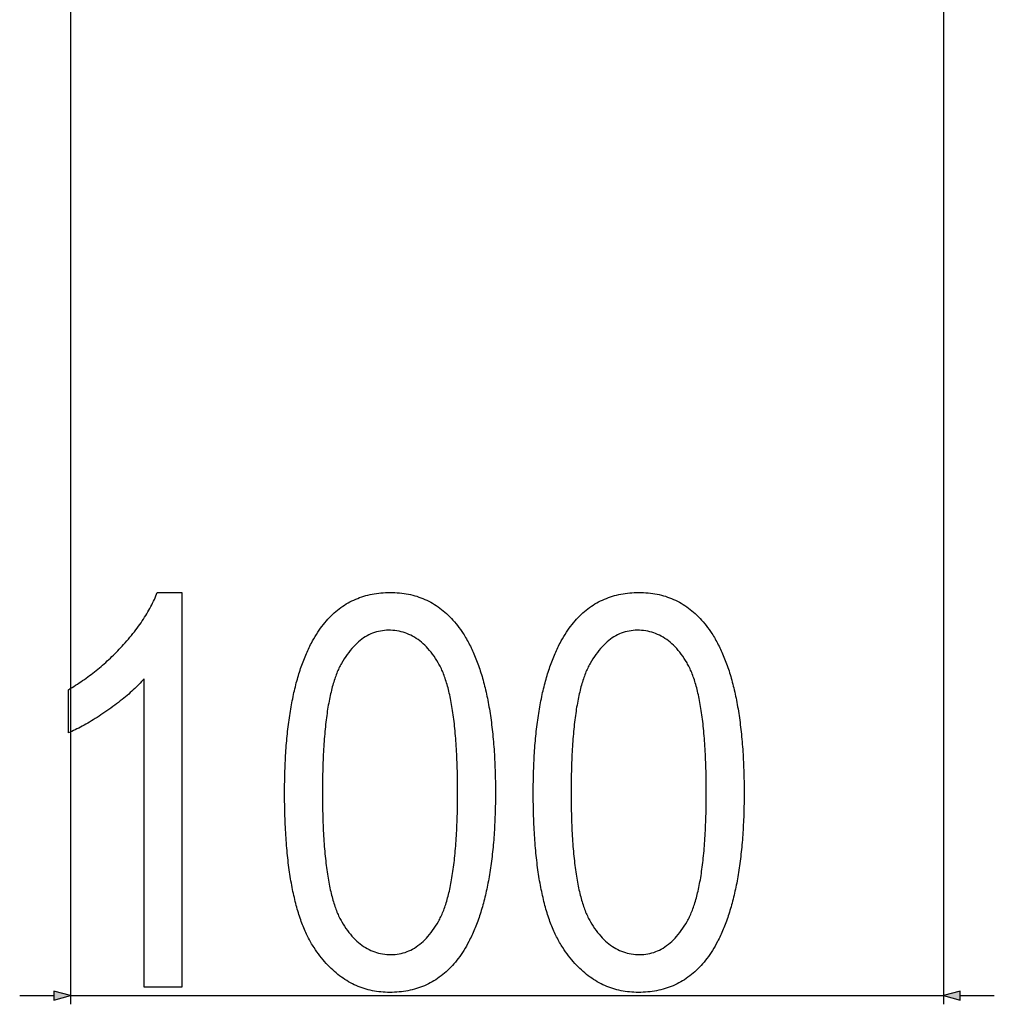
# Model space of a CAD drawing. Extents: x -1134 to 2296, y -113 to 1093.
# Drawn here: x 2078 to 2191, y -22 to 92 of the extents above; entities that cross this region are included whole.
import ezdxf

# ---------------------------------------------------------------- set-up
doc = ezdxf.new("R2010")
doc.units = 0
doc.header["$MEASUREMENT"] = 0
doc.layers.get('0').update_dxf_attribs({"linetype": 'CONTINUOUS'})

msp = doc.modelspace()

# ---------------------------------------------------------------- linework, layer by layer
at = {"color": 7}
for p, q in [((2084.043213, 182.212845), (2084.043213, -21.699158)), ((2184.960205, 144.995483), (2184.960205, -21.699158)), ((2084.043213, -20.699158), (2082.111328, -20.181519)), ((2082.111328, -20.181519), (2082.111328, -21.216797)), ((2186.89209, -20.181519), (2184.960205, -20.699158)), ((2186.89209, -21.216797), (2186.89209, -20.181519)), ((2078.164063, -20.699158), (2082.111328, -20.699158)), ((2082.111328, -21.216797), (2084.043213, -20.699158)), ((2084.043213, -20.699158), (2184.960205, -20.699158)), ((2184.960205, -20.699158), (2186.89209, -21.216797)), ((2186.89209, -20.699158), (2190.839355, -20.699158))]:
    msp.add_line(p, q, dxfattribs=at)
for points in [[(2096.914063, -19.699158), (2092.539063, -19.699158), (2092.539063, 15.925842), (2092.399414, 15.768555), (2092.255371, 15.610962), (2092.106934, 15.453064), (2091.954346, 15.294861), (2091.797607, 15.136383), (2091.636475, 14.97757), (2091.470947, 14.818451), (2091.30127, 14.659058), (2091.127441, 14.499359), (2090.949219, 14.339325), (2090.766602, 14.179016), (2090.579834, 14.018402), (2090.388672, 13.857483), (2090.193359, 13.696259), (2089.993652, 13.534729), (2089.789795, 13.372894), (2089.581543, 13.210754), (2089.369141, 13.04834), (2089.152344, 12.88559), (2088.931396, 12.722565), (2088.706055, 12.559204), (2088.476563, 12.395569), (2088.245605, 12.233612), (2088.016602, 12.075287), (2087.789063, 11.920624), (2087.563232, 11.769592), (2087.339111, 11.622253), (2087.116699, 11.478516), (2086.895996, 11.33847), (2086.677002, 11.202057), (2086.459717, 11.069305), (2086.244141, 10.940216), (2086.030273, 10.814758), (2085.818115, 10.692963), (2085.607422, 10.574829), (2085.398682, 10.460327), (2085.19165, 10.349487), (2084.986084, 10.242279), (2084.782471, 10.138763), (2084.580322, 10.038879), (2084.379883, 9.942627), (2084.181396, 9.850037), (2083.984375, 9.761108), (2083.789063, 9.675842), (2083.789063, 14.675842), (2084.000977, 14.80246), (2084.211182, 14.930725), (2084.420166, 15.060638), (2084.627686, 15.192169), (2084.833496, 15.325348), (2085.038086, 15.460175), (2085.241211, 15.596619), (2085.442871, 15.734711), (2085.643066, 15.874451), (2085.841797, 16.015839), (2086.039063, 16.158844), (2086.234863, 16.303497), (2086.429443, 16.449768), (2086.622314, 16.597717), (2086.813721, 16.747284), (2087.003906, 16.898499), (2087.192383, 17.051331), (2087.379395, 17.205811), (2087.565186, 17.361938), (2087.749512, 17.519714), (2087.932129, 17.679108), (2088.113525, 17.840149), (2088.293213, 18.002808), (2088.47168, 18.167145), (2088.648682, 18.333099), (2088.824219, 18.500702), (2088.998047, 18.669922), (2089.170898, 18.84079), (2089.341797, 19.013306), (2089.511719, 19.187469), (2089.679688, 19.363251), (2089.84668, 19.54068), (2090.011963, 19.719757), (2090.175781, 19.900452), (2090.36499, 20.113098), (2090.550537, 20.325409), (2090.731934, 20.537354), (2090.909424, 20.748962), (2091.083008, 20.960205), (2091.252686, 21.171112), (2091.418457, 21.381683), (2091.580322, 21.591888), (2091.738281, 21.801758), (2091.892334, 22.011261), (2092.042236, 22.220428), (2092.188477, 22.42926), (2092.330566, 22.637726), (2092.468994, 22.845825), (2092.603271, 23.053619), (2092.733643, 23.261047), (2092.860352, 23.468109), (2092.98291, 23.674835), (2093.101563, 23.881226), (2093.216309, 24.08725), (2093.327148, 24.292938), (2093.434082, 24.49826), (2093.536865, 24.703247), (2093.635986, 24.907898), (2093.730957, 25.112183), (2093.822266, 25.316101), (2093.909424, 25.519714), (2093.99292, 25.722961), (2094.072266, 25.925842), (2096.914063, 25.925842)], [(2108.789063, 2.781311), (2108.789551, 3.101501), (2108.791504, 3.419525), (2108.794678, 3.735321), (2108.798828, 4.04895), (2108.804443, 4.360352), (2108.811035, 4.669586), (2108.819092, 4.976593), (2108.828369, 5.281433), (2108.838867, 5.584076), (2108.850586, 5.884491), (2108.863281, 6.182739), (2108.877441, 6.47876), (2108.892822, 6.772614), (2108.909424, 7.06427), (2108.927246, 7.353699), (2108.946289, 7.640961), (2108.966553, 7.926025), (2108.988037, 8.208862), (2109.010742, 8.489532), (2109.034668, 8.768005), (2109.059814, 9.044281), (2109.086426, 9.318329), (2109.114014, 9.59021), (2109.142822, 9.859894), (2109.172852, 10.12738), (2109.204102, 10.39267), (2109.236816, 10.655731), (2109.270508, 10.916626), (2109.30542, 11.175323), (2109.341797, 11.431824), (2109.37915, 11.686127), (2109.417969, 11.938232), (2109.457764, 12.188141), (2109.499023, 12.435852), (2109.54126, 12.681366), (2109.584961, 12.924683), (2109.629883, 13.165802), (2109.675781, 13.404724), (2109.723145, 13.641449), (2109.771729, 13.875977), (2109.821289, 14.108307), (2109.872314, 14.33844), (2109.924561, 14.566376), (2109.978027, 14.792114), (2110.032715, 15.015656), (2110.088379, 15.237), (2110.145508, 15.456146), (2110.203857, 15.673096), (2110.263428, 15.887848), (2110.324219, 16.100433), (2110.38623, 16.310791), (2110.449707, 16.518951), (2110.51416, 16.724915), (2110.579834, 16.92868), (2110.646729, 17.13028), (2110.714844, 17.329651), (2110.78418, 17.526825), (2110.85498, 17.721802), (2110.926758, 17.914612), (2110.999756, 18.105194), (2111.074219, 18.293579), (2111.149658, 18.479797), (2111.226563, 18.663788), (2111.304443, 18.845581), (2111.383789, 19.025208), (2111.464111, 19.202606), (2111.545898, 19.377808), (2111.628662, 19.550842), (2111.712891, 19.721649), (2111.798096, 19.890289), (2111.884766, 20.056702), (2112.026855, 20.320435), (2112.172363, 20.578125), (2112.320557, 20.829742), (2112.471924, 21.075317), (2112.626221, 21.314819), (2112.783447, 21.548248), (2112.943848, 21.775604), (2113.107422, 21.996918), (2113.273682, 22.212158), (2113.443359, 22.421326), (2113.615723, 22.624451), (2113.79126, 22.821503), (2113.969727, 23.012482), (2114.151367, 23.197418), (2114.335938, 23.376282), (2114.523682, 23.549072), (2114.714355, 23.71582), (2114.907959, 23.876495), (2115.104492, 24.031097), (2115.304443, 24.179657), (2115.50708, 24.322144), (2115.712891, 24.458557), (2115.921631, 24.588928), (2116.133545, 24.713196), (2116.348389, 24.831451), (2116.566406, 24.943604), (2116.787109, 25.049713), (2117.01123, 25.14975), (2117.238037, 25.243744), (2117.468018, 25.331665), (2117.701172, 25.413513), (2117.937256, 25.489288), (2118.17627, 25.559021), (2118.418457, 25.622681), (2118.663574, 25.680298), (2118.911621, 25.731812), (2119.162842, 25.777283), (2119.416992, 25.816711), (2119.674316, 25.850067), (2119.93457, 25.87735), (2120.197754, 25.89856), (2120.464111, 25.913727), (2120.733398, 25.922821), (2121.005859, 25.925842), (2121.278809, 25.922729), (2121.548828, 25.91333), (2121.815674, 25.897705), (2122.07959, 25.875824), (2122.340576, 25.847687), (2122.598633, 25.813263), (2122.853516, 25.772644), (2123.105713, 25.725739), (2123.354736, 25.672577), (2123.600586, 25.613159), (2123.84375, 25.547485), (2124.08374, 25.475586), (2124.320801, 25.3974), (2124.554688, 25.312988), (2124.785889, 25.222321), (2125.013916, 25.125397), (2125.239014, 25.022186), (2125.460938, 24.91275), (2125.680176, 24.797058), (2125.89624, 24.67511), (2126.109375, 24.546936), (2126.319336, 24.412476), (2126.526611, 24.271759), (2126.730713, 24.124817), (2126.931885, 23.971588), (2127.129883, 23.812134), (2127.325195, 23.646393), (2127.517334, 23.474426), (2127.706543, 23.296204), (2127.892578, 23.111725), (2128.075928, 22.92099), (2128.256104, 22.723999), (2128.433105, 22.520752), (2128.607422, 22.311249), (2128.778564, 22.09552), (2128.946777, 21.873505), (2129.112061, 21.645264), (2129.274414, 21.410736), (2129.433594, 21.169983), (2129.53125, 21.017426), (2129.627441, 20.862488), (2129.722168, 20.705139), (2129.815918, 20.545441), (2129.908203, 20.383362), (2129.999268, 20.218872), (2130.089111, 20.052002), (2130.177734, 19.882751), (2130.264893, 19.711121), (2130.350586, 19.537109), (2130.435303, 19.360718), (2130.518555, 19.181946), (2130.600586, 19.000763), (2130.681396, 18.81723), (2130.760742, 18.631287), (2130.838867, 18.442963), (2130.915771, 18.252258), (2130.991455, 18.059174), (2131.065674, 17.863708), (2131.138672, 17.665863), (2131.210449, 17.465607), (2131.280762, 17.263), (2131.349854, 17.057983), (2131.417725, 16.850616), (2131.484131, 16.640839), (2131.549316, 16.42868), (2131.613281, 16.214142), (2131.676025, 15.997192), (2131.737305, 15.777893), (2131.797363, 15.556213), (2131.856201, 15.332123), (2131.913574, 15.105652), (2131.969971, 14.876831), (2132.024902, 14.645599), (2132.078369, 14.411987), (2132.130615, 14.175995), (2132.181641, 13.937592), (2132.231445, 13.696838), (2132.279785, 13.453674), (2132.327148, 13.20816), (2132.372803, 12.960236), (2132.41748, 12.70993), (2132.460693, 12.457245), (2132.502686, 12.202179), (2132.543457, 11.944733), (2132.582764, 11.684906), (2132.62085, 11.422668), (2132.657715, 11.158081), (2132.693359, 10.891083), (2132.727539, 10.621704), (2132.760498, 10.349976), (2132.791992, 10.075836), (2132.82251, 9.799286), (2132.851563, 9.520386), (2132.87915, 9.239105), (2132.905762, 8.955414), (2132.930908, 8.669373), (2132.954834, 8.38092), (2132.977539, 8.090088), (2132.998779, 7.796875), (2133.018799, 7.501282), (2133.037598, 7.203308), (2133.054932, 6.902954), (2133.071045, 6.600189), (2133.085938, 6.295074), (2133.099609, 5.987549), (2133.111816, 5.677673), (2133.122803, 5.365387), (2133.132324, 5.05072), (2133.140869, 4.733673), (2133.147949, 4.414215), (2133.153809, 4.092407), (2133.158203, 3.768219), (2133.161377, 3.44162), (2133.16333, 3.11264), (2133.164063, 2.781311), (2133.16333, 2.458496), (2133.161621, 2.137878), (2133.158447, 1.819519), (2133.154053, 1.503357), (2133.148438, 1.189453), (2133.141357, 0.877747), (2133.133301, 0.568268), (2133.123779, 0.261017), (2133.113281, -0.043976), (2133.101318, -0.346771), (2133.088135, -0.647339), (2133.07373, -0.945679), (2133.057861, -1.241791), (2133.041016, -1.535675), (2133.022705, -1.827332), (2133.003418, -2.116791), (2132.982666, -2.403992), (2132.960693, -2.688965), (2132.9375, -2.97171), (2132.912842, -3.252258), (2132.887207, -3.530548), (2132.860107, -3.806641), (2132.832031, -4.080475), (2132.80249, -4.352112), (2132.771729, -4.621521), (2132.739746, -4.888672), (2132.706299, -5.153625), (2132.671875, -5.416351), (2132.635986, -5.676849), (2132.599121, -5.93512), (2132.560791, -6.191162), (2132.52124, -6.444977), (2132.480469, -6.696564), (2132.438232, -6.945923), (2132.39502, -7.193054), (2132.350342, -7.437958), (2132.304688, -7.680664), (2132.257568, -7.921112), (2132.209229, -8.159332), (2132.159668, -8.395355), (2132.108643, -8.62912), (2132.056641, -8.860687), (2132.003174, -9.090027), (2131.94873, -9.317108), (2131.892822, -9.541992), (2131.835693, -9.764648), (2131.777344, -9.985077), (2131.717529, -10.203247), (2131.656738, -10.41922), (2131.594482, -10.632965), (2131.53125, -10.844482), (2131.466553, -11.053802), (2131.400635, -11.260864), (2131.333496, -11.465698), (2131.264893, -11.668304), (2131.195313, -11.868683), (2131.124268, -12.066864), (2131.052246, -12.262787), (2130.97876, -12.456512), (2130.904053, -12.64798), (2130.828125, -12.83725), (2130.750732, -13.024261), (2130.672363, -13.209076), (2130.592529, -13.391663), (2130.511719, -13.572021), (2130.429443, -13.750122), (2130.345947, -13.926025), (2130.26123, -14.099701), (2130.175049, -14.271149), (2130.087891, -14.440369), (2129.946533, -14.704773), (2129.802002, -14.963104), (2129.654541, -15.215363), (2129.503906, -15.461517), (2129.350098, -15.70163), (2129.193359, -15.935638), (2129.033447, -16.163574), (2128.870605, -16.385437), (2128.704346, -16.601196), (2128.535156, -16.810913), (2128.363037, -17.014526), (2128.187744, -17.212067), (2128.009277, -17.403534), (2127.827881, -17.588928), (2127.643311, -17.76825), (2127.455566, -17.941467), (2127.264648, -18.108612), (2127.070801, -18.269684), (2126.874023, -18.424683), (2126.673828, -18.573608), (2126.470947, -18.716461), (2126.264648, -18.85321), (2126.05542, -18.983887), (2125.843018, -19.10849), (2125.627441, -19.22702), (2125.408936, -19.339478), (2125.187256, -19.445831), (2124.962646, -19.546143), (2124.734863, -19.64035), (2124.503906, -19.728485), (2124.27002, -19.810547), (2124.032959, -19.886505), (2123.792725, -19.956421), (2123.549561, -20.020233), (2123.303223, -20.077972), (2123.053711, -20.129639), (2122.80127, -20.175232), (2122.545654, -20.214752), (2122.286865, -20.248169), (2122.025146, -20.275543), (2121.760254, -20.296814), (2121.492432, -20.312012), (2121.221436, -20.321106), (2120.947266, -20.324158), (2120.6875, -20.321075), (2120.429688, -20.311798), (2120.174561, -20.296356), (2119.921631, -20.27475), (2119.670898, -20.246979), (2119.422607, -20.213013), (2119.176758, -20.172852), (2118.933105, -20.126556), (2118.69165, -20.074066), (2118.452637, -20.015381), (2118.21582, -19.950531), (2117.981445, -19.879517), (2117.749512, -19.802338), (2117.519775, -19.718964), (2117.292236, -19.629425), (2117.067139, -19.533691), (2116.844238, -19.431824), (2116.623779, -19.32373), (2116.405762, -19.209503), (2116.189941, -19.089081), (2115.976318, -18.962494), (2115.765137, -18.829712), (2115.556152, -18.690765), (2115.349609, -18.545654), (2115.145264, -18.394348), (2114.943359, -18.236877), (2114.743652, -18.073212), (2114.546387, -17.903412), (2114.351563, -17.727386), (2114.158691, -17.545227), (2113.968506, -17.356873), (2113.780273, -17.162354), (2113.594727, -16.961639), (2113.411377, -16.754761), (2113.230225, -16.541718), (2113.051514, -16.32251), (2112.875, -16.097107), (2112.700928, -15.865509), (2112.529053, -15.627777), (2112.359619, -15.38385), (2112.192383, -15.133728), (2112.099854, -14.990112), (2112.008545, -14.843658), (2111.918457, -14.694397), (2111.82959, -14.542297), (2111.742188, -14.38736), (2111.656006, -14.229614), (2111.571045, -14.069031), (2111.487305, -13.905609), (2111.405029, -13.73938), (2111.32373, -13.570313), (2111.243896, -13.398407), (2111.165527, -13.223694), (2111.088135, -13.046143), (2111.012207, -12.865784), (2110.9375, -12.682556), (2110.864014, -12.496521), (2110.791748, -12.307678), (2110.720947, -12.115997), (2110.651367, -11.921478), (2110.583008, -11.724121), (2110.515869, -11.523956), (2110.450195, -11.320953), (2110.385742, -11.115143), (2110.32251, -10.906494), (2110.260498, -10.695007), (2110.199707, -10.480713), (2110.140381, -10.26355), (2110.082275, -10.04361), (2110.025391, -9.820801), (2109.969971, -9.595184), (2109.915527, -9.36676), (2109.862549, -9.135468), (2109.810791, -8.901367), (2109.760498, -8.664429), (2109.711182, -8.424683), (2109.66333, -8.182098), (2109.616699, -7.936676), (2109.571289, -7.688446), (2109.527344, -7.437378), (2109.484619, -7.183502), (2109.443115, -6.926758), (2109.402832, -6.667206), (2109.36377, -6.404846), (2109.326172, -6.139648), (2109.289795, -5.871613), (2109.254639, -5.600739), (2109.220703, -5.327057), (2109.188232, -5.050537), (2109.156982, -4.77121), (2109.126953, -4.489014), (2109.098145, -4.204041), (2109.070801, -3.916199), (2109.044434, -3.625549), (2109.019531, -3.332062), (2108.996094, -3.035767), (2108.973633, -2.736633), (2108.952637, -2.434662), (2108.932861, -2.129852), (2108.914307, -1.822235), (2108.896973, -1.51181), (2108.881104, -1.198517), (2108.866211, -0.882416), (2108.853027, -0.563507), (2108.84082, -0.24173), (2108.829834, 0.082855), (2108.820313, 0.410248), (2108.812012, 0.740509), (2108.804932, 1.073578), (2108.799316, 1.409454), (2108.794922, 1.748199), (2108.791504, 2.089752), (2108.789795, 2.434113)], [(2137.539063, 2.781311), (2137.539551, 3.101501), (2137.541504, 3.419525), (2137.544678, 3.735321), (2137.548828, 4.04895), (2137.554443, 4.360352), (2137.561035, 4.669586), (2137.569092, 4.976593), (2137.578369, 5.281433), (2137.588867, 5.584076), (2137.600586, 5.884491), (2137.613281, 6.182739), (2137.627441, 6.47876), (2137.642822, 6.772614), (2137.659424, 7.06427), (2137.677246, 7.353699), (2137.696289, 7.640961), (2137.716553, 7.926025), (2137.738037, 8.208862), (2137.760742, 8.489532), (2137.784668, 8.768005), (2137.809814, 9.044281), (2137.836426, 9.318329), (2137.864014, 9.59021), (2137.892822, 9.859894), (2137.922852, 10.12738), (2137.954102, 10.39267), (2137.986816, 10.655731), (2138.020508, 10.916626), (2138.05542, 11.175323), (2138.091797, 11.431824), (2138.12915, 11.686127), (2138.167969, 11.938232), (2138.207764, 12.188141), (2138.249023, 12.435852), (2138.29126, 12.681366), (2138.334961, 12.924683), (2138.379883, 13.165802), (2138.425781, 13.404724), (2138.473145, 13.641449), (2138.521729, 13.875977), (2138.571289, 14.108307), (2138.622314, 14.33844), (2138.674561, 14.566376), (2138.728027, 14.792114), (2138.782715, 15.015656), (2138.838379, 15.237), (2138.895508, 15.456146), (2138.953857, 15.673096), (2139.013428, 15.887848), (2139.074219, 16.100433), (2139.13623, 16.310791), (2139.199707, 16.518951), (2139.26416, 16.724915), (2139.329834, 16.92868), (2139.396729, 17.13028), (2139.464844, 17.329651), (2139.53418, 17.526825), (2139.60498, 17.721802), (2139.676758, 17.914612), (2139.749756, 18.105194), (2139.824219, 18.293579), (2139.899658, 18.479797), (2139.976563, 18.663788), (2140.054443, 18.845581), (2140.133789, 19.025208), (2140.214111, 19.202606), (2140.295898, 19.377808), (2140.378662, 19.550842), (2140.462891, 19.721649), (2140.548096, 19.890289), (2140.634766, 20.056702), (2140.776855, 20.320435), (2140.922363, 20.578125), (2141.070557, 20.829742), (2141.221924, 21.075317), (2141.376221, 21.314819), (2141.533447, 21.548248), (2141.693848, 21.775604), (2141.857422, 21.996918), (2142.023682, 22.212158), (2142.193359, 22.421326), (2142.365723, 22.624451), (2142.54126, 22.821503), (2142.719727, 23.012482), (2142.901367, 23.197418), (2143.085938, 23.376282), (2143.273682, 23.549072), (2143.464355, 23.71582), (2143.657959, 23.876495), (2143.854492, 24.031097), (2144.054443, 24.179657), (2144.25708, 24.322144), (2144.462891, 24.458557), (2144.671631, 24.588928), (2144.883545, 24.713196), (2145.098389, 24.831451), (2145.316406, 24.943604), (2145.537109, 25.049713), (2145.76123, 25.14975), (2145.988037, 25.243744), (2146.218018, 25.331665), (2146.451172, 25.413513), (2146.687256, 25.489288), (2146.92627, 25.559021), (2147.168457, 25.622681), (2147.413574, 25.680298), (2147.661621, 25.731812), (2147.912842, 25.777283), (2148.166992, 25.816711), (2148.424316, 25.850067), (2148.68457, 25.87735), (2148.947754, 25.89856), (2149.214111, 25.913727), (2149.483398, 25.922821), (2149.755859, 25.925842), (2150.028809, 25.922729), (2150.298828, 25.91333), (2150.565674, 25.897705), (2150.82959, 25.875824), (2151.090576, 25.847687), (2151.348633, 25.813263), (2151.603516, 25.772644), (2151.855713, 25.725739), (2152.104736, 25.672577), (2152.350586, 25.613159), (2152.59375, 25.547485), (2152.83374, 25.475586), (2153.070801, 25.3974), (2153.304688, 25.312988), (2153.535889, 25.222321), (2153.763916, 25.125397), (2153.989014, 25.022186), (2154.210938, 24.91275), (2154.430176, 24.797058), (2154.64624, 24.67511), (2154.859375, 24.546936), (2155.069336, 24.412476), (2155.276611, 24.271759), (2155.480713, 24.124817), (2155.681885, 23.971588), (2155.879883, 23.812134), (2156.075195, 23.646393), (2156.267334, 23.474426), (2156.456543, 23.296204), (2156.642578, 23.111725), (2156.825928, 22.92099), (2157.006104, 22.723999), (2157.183105, 22.520752), (2157.357422, 22.311249), (2157.528564, 22.09552), (2157.696777, 21.873505), (2157.862061, 21.645264), (2158.024414, 21.410736), (2158.183594, 21.169983), (2158.28125, 21.017426), (2158.377441, 20.862488), (2158.472168, 20.705139), (2158.565918, 20.545441), (2158.658203, 20.383362), (2158.749268, 20.218872), (2158.839111, 20.052002), (2158.927734, 19.882751), (2159.014893, 19.711121), (2159.100586, 19.537109), (2159.185303, 19.360718), (2159.268555, 19.181946), (2159.350586, 19.000763), (2159.431396, 18.81723), (2159.510742, 18.631287), (2159.588867, 18.442963), (2159.665771, 18.252258), (2159.741455, 18.059174), (2159.815674, 17.863708), (2159.888672, 17.665863), (2159.960449, 17.465607), (2160.030762, 17.263), (2160.099854, 17.057983), (2160.167725, 16.850616), (2160.234131, 16.640839), (2160.299316, 16.42868), (2160.363281, 16.214142), (2160.426025, 15.997192), (2160.487305, 15.777893), (2160.547363, 15.556213), (2160.606201, 15.332123), (2160.663574, 15.105652), (2160.719971, 14.876831), (2160.774902, 14.645599), (2160.828369, 14.411987), (2160.880615, 14.175995), (2160.931641, 13.937592), (2160.981445, 13.696838), (2161.029785, 13.453674), (2161.077148, 13.20816), (2161.122803, 12.960236), (2161.16748, 12.70993), (2161.210693, 12.457245), (2161.252686, 12.202179), (2161.293457, 11.944733), (2161.332764, 11.684906), (2161.37085, 11.422668), (2161.407715, 11.158081), (2161.443359, 10.891083), (2161.477539, 10.621704), (2161.510498, 10.349976), (2161.541992, 10.075836), (2161.57251, 9.799286), (2161.601563, 9.520386), (2161.62915, 9.239105), (2161.655762, 8.955414), (2161.680908, 8.669373), (2161.704834, 8.38092), (2161.727539, 8.090088), (2161.748779, 7.796875), (2161.768799, 7.501282), (2161.787598, 7.203308), (2161.804932, 6.902954), (2161.821045, 6.600189), (2161.835938, 6.295074), (2161.849609, 5.987549), (2161.861816, 5.677673), (2161.872803, 5.365387), (2161.882324, 5.05072), (2161.890869, 4.733673), (2161.897949, 4.414215), (2161.903809, 4.092407), (2161.908203, 3.768219), (2161.911377, 3.44162), (2161.91333, 3.11264), (2161.914063, 2.781311), (2161.91333, 2.458496), (2161.911621, 2.137878), (2161.908447, 1.819519), (2161.904053, 1.503357), (2161.898438, 1.189453), (2161.891357, 0.877747), (2161.883301, 0.568268), (2161.873779, 0.261017), (2161.863281, -0.043976), (2161.851318, -0.346771), (2161.838135, -0.647339), (2161.82373, -0.945679), (2161.807861, -1.241791), (2161.791016, -1.535675), (2161.772705, -1.827332), (2161.753418, -2.116791), (2161.732666, -2.403992), (2161.710693, -2.688965), (2161.6875, -2.97171), (2161.662842, -3.252258), (2161.637207, -3.530548), (2161.610107, -3.806641), (2161.582031, -4.080475), (2161.55249, -4.352112), (2161.521729, -4.621521), (2161.489746, -4.888672), (2161.456299, -5.153625), (2161.421875, -5.416351), (2161.385986, -5.676849), (2161.349121, -5.93512), (2161.310791, -6.191162), (2161.27124, -6.444977), (2161.230469, -6.696564), (2161.188232, -6.945923), (2161.14502, -7.193054), (2161.100342, -7.437958), (2161.054688, -7.680664), (2161.007568, -7.921112), (2160.959229, -8.159332), (2160.909668, -8.395355), (2160.858643, -8.62912), (2160.806641, -8.860687), (2160.753174, -9.090027), (2160.69873, -9.317108), (2160.642822, -9.541992), (2160.585693, -9.764648), (2160.527344, -9.985077), (2160.467529, -10.203247), (2160.406738, -10.41922), (2160.344482, -10.632965), (2160.28125, -10.844482), (2160.216553, -11.053802), (2160.150635, -11.260864), (2160.083496, -11.465698), (2160.014893, -11.668304), (2159.945313, -11.868683), (2159.874268, -12.066864), (2159.802246, -12.262787), (2159.72876, -12.456512), (2159.654053, -12.64798), (2159.578125, -12.83725), (2159.500732, -13.024261), (2159.422363, -13.209076), (2159.342529, -13.391663), (2159.261719, -13.572021), (2159.179443, -13.750122), (2159.095947, -13.926025), (2159.01123, -14.099701), (2158.925049, -14.271149), (2158.837891, -14.440369), (2158.696533, -14.704773), (2158.552002, -14.963104), (2158.404541, -15.215363), (2158.253906, -15.461517), (2158.100098, -15.70163), (2157.943359, -15.935638), (2157.783447, -16.163574), (2157.620605, -16.385437), (2157.454346, -16.601196), (2157.285156, -16.810913), (2157.113037, -17.014526), (2156.937744, -17.212067), (2156.759277, -17.403534), (2156.577881, -17.588928), (2156.393311, -17.76825), (2156.205566, -17.941467), (2156.014648, -18.108612), (2155.820801, -18.269684), (2155.624023, -18.424683), (2155.423828, -18.573608), (2155.220947, -18.716461), (2155.014648, -18.85321), (2154.80542, -18.983887), (2154.593018, -19.10849), (2154.377441, -19.22702), (2154.158936, -19.339478), (2153.937256, -19.445831), (2153.712646, -19.546143), (2153.484863, -19.64035), (2153.253906, -19.728485), (2153.02002, -19.810547), (2152.782959, -19.886505), (2152.542725, -19.956421), (2152.299561, -20.020233), (2152.053223, -20.077972), (2151.803711, -20.129639), (2151.55127, -20.175232), (2151.295654, -20.214752), (2151.036865, -20.248169), (2150.775146, -20.275543), (2150.510254, -20.296814), (2150.242432, -20.312012), (2149.971436, -20.321106), (2149.697266, -20.324158), (2149.4375, -20.321075), (2149.179688, -20.311798), (2148.924561, -20.296356), (2148.671631, -20.27475), (2148.420898, -20.246979), (2148.172607, -20.213013), (2147.926758, -20.172852), (2147.683105, -20.126556), (2147.44165, -20.074066), (2147.202637, -20.015381), (2146.96582, -19.950531), (2146.731445, -19.879517), (2146.499512, -19.802338), (2146.269775, -19.718964), (2146.042236, -19.629425), (2145.817139, -19.533691), (2145.594238, -19.431824), (2145.373779, -19.32373), (2145.155762, -19.209503), (2144.939941, -19.089081), (2144.726318, -18.962494), (2144.515137, -18.829712), (2144.306152, -18.690765), (2144.099609, -18.545654), (2143.895264, -18.394348), (2143.693359, -18.236877), (2143.493652, -18.073212), (2143.296387, -17.903412), (2143.101563, -17.727386), (2142.908691, -17.545227), (2142.718506, -17.356873), (2142.530273, -17.162354), (2142.344727, -16.961639), (2142.161377, -16.754761), (2141.980225, -16.541718), (2141.801514, -16.32251), (2141.625, -16.097107), (2141.450928, -15.865509), (2141.279053, -15.627777), (2141.109619, -15.38385), (2140.942383, -15.133728), (2140.849854, -14.990112), (2140.758545, -14.843658), (2140.668457, -14.694397), (2140.57959, -14.542297), (2140.492188, -14.38736), (2140.406006, -14.229614), (2140.321045, -14.069031), (2140.237305, -13.905609), (2140.155029, -13.73938), (2140.07373, -13.570313), (2139.993896, -13.398407), (2139.915527, -13.223694), (2139.838135, -13.046143), (2139.762207, -12.865784), (2139.6875, -12.682556), (2139.614014, -12.496521), (2139.541748, -12.307678), (2139.470947, -12.115997), (2139.401367, -11.921478), (2139.333008, -11.724121), (2139.265869, -11.523956), (2139.200195, -11.320953), (2139.135742, -11.115143), (2139.07251, -10.906494), (2139.010498, -10.695007), (2138.949707, -10.480713), (2138.890381, -10.26355), (2138.832275, -10.04361), (2138.775391, -9.820801), (2138.719971, -9.595184), (2138.665527, -9.36676), (2138.612549, -9.135468), (2138.560791, -8.901367), (2138.510498, -8.664429), (2138.461182, -8.424683), (2138.41333, -8.182098), (2138.366699, -7.936676), (2138.321289, -7.688446), (2138.277344, -7.437378), (2138.234619, -7.183502), (2138.193115, -6.926758), (2138.152832, -6.667206), (2138.11377, -6.404846), (2138.076172, -6.139648), (2138.039795, -5.871613), (2138.004639, -5.600739), (2137.970703, -5.327057), (2137.938232, -5.050537), (2137.906982, -4.77121), (2137.876953, -4.489014), (2137.848145, -4.204041), (2137.820801, -3.916199), (2137.794434, -3.625549), (2137.769531, -3.332062), (2137.746094, -3.035767), (2137.723633, -2.736633), (2137.702637, -2.434662), (2137.682861, -2.129852), (2137.664307, -1.822235), (2137.646973, -1.51181), (2137.631104, -1.198517), (2137.616211, -0.882416), (2137.603027, -0.563507), (2137.59082, -0.24173), (2137.579834, 0.082855), (2137.570313, 0.410248), (2137.562012, 0.740509), (2137.554932, 1.073578), (2137.549316, 1.409454), (2137.544922, 1.748199), (2137.541504, 2.089752), (2137.539795, 2.434113)], [(2113.164063, 2.800842), (2113.164551, 2.437164), (2113.166504, 2.077454), (2113.169434, 1.72168), (2113.173584, 1.369873), (2113.178955, 1.022003), (2113.185547, 0.67807), (2113.193359, 0.338135), (2113.202393, 0.002106), (2113.212402, -0.329926), (2113.223877, -0.658051), (2113.236572, -0.982178), (2113.250244, -1.302399), (2113.265137, -1.618622), (2113.28125, -1.930939), (2113.298828, -2.239258), (2113.317383, -2.54364), (2113.336914, -2.844086), (2113.35791, -3.140564), (2113.380127, -3.433105), (2113.40332, -3.72168), (2113.427979, -4.006317), (2113.453613, -4.286987), (2113.480469, -4.56369), (2113.508789, -4.836456), (2113.538086, -5.105286), (2113.568604, -5.370148), (2113.600342, -5.631073), (2113.633301, -5.888031), (2113.667236, -6.141022), (2113.702637, -6.390076), (2113.739014, -6.635193), (2113.776855, -6.876343), (2113.815674, -7.113525), (2113.855713, -7.346771), (2113.896973, -7.57605), (2113.939453, -7.801392), (2113.983154, -8.022797), (2114.028076, -8.240204), (2114.074219, -8.453705), (2114.121582, -8.663239), (2114.169922, -8.868805), (2114.219727, -9.070435), (2114.270508, -9.268097), (2114.32251, -9.461823), (2114.375732, -9.651581), (2114.430176, -9.837402), (2114.48584, -10.019257), (2114.542725, -10.197174), (2114.60083, -10.371124), (2114.659912, -10.541138), (2114.720459, -10.707184), (2114.781982, -10.869293), (2114.844971, -11.027435), (2114.908936, -11.181641), (2114.974121, -11.331879), (2115.040527, -11.478149), (2115.108154, -11.620514), (2115.177002, -11.758881), (2115.24707, -11.893311), (2115.318115, -12.023804), (2115.390625, -12.15033), (2115.55127, -12.41684), (2115.715088, -12.673645), (2115.88208, -12.920746), (2116.052246, -13.158173), (2116.225586, -13.385925), (2116.402344, -13.603973), (2116.582031, -13.812317), (2116.764893, -14.010986), (2116.951172, -14.199951), (2117.140381, -14.379242), (2117.333008, -14.548828), (2117.528809, -14.70871), (2117.727539, -14.858948), (2117.929688, -14.999451), (2118.13501, -15.13028), (2118.343506, -15.251404), (2118.555176, -15.362854), (2118.77002, -15.4646), (2118.988037, -15.556671), (2119.209229, -15.639038), (2119.433594, -15.711731), (2119.661133, -15.774719), (2119.89209, -15.828033), (2120.125977, -15.871643), (2120.363037, -15.905548), (2120.603516, -15.929779), (2120.846924, -15.944305), (2121.09375, -15.949158), (2121.335449, -15.943878), (2121.573975, -15.92807), (2121.80957, -15.901703), (2122.04248, -15.864807), (2122.272217, -15.817383), (2122.499023, -15.759399), (2122.7229, -15.690857), (2122.943848, -15.611786), (2123.161865, -15.522186), (2123.376953, -15.422028), (2123.589111, -15.31134), (2123.79834, -15.190094), (2124.004395, -15.058319), (2124.207764, -14.915985), (2124.407959, -14.763123), (2124.605469, -14.599701), (2124.799805, -14.425751), (2124.991211, -14.241272), (2125.179932, -14.046234), (2125.365479, -13.840637), (2125.548096, -13.624512), (2125.727783, -13.397858), (2125.904541, -13.160645), (2126.078369, -12.912903), (2126.249268, -12.654602), (2126.416992, -12.385773), (2126.582031, -12.106384), (2126.653809, -11.978455), (2126.724365, -11.846649), (2126.793701, -11.710938), (2126.862061, -11.57135), (2126.928955, -11.427887), (2126.994873, -11.280548), (2127.05957, -11.129333), (2127.123047, -10.974243), (2127.185303, -10.815247), (2127.246338, -10.652374), (2127.306152, -10.485626), (2127.36499, -10.315002), (2127.422363, -10.140503), (2127.47876, -9.962097), (2127.533936, -9.779816), (2127.587891, -9.593658), (2127.640869, -9.403625), (2127.692383, -9.209717), (2127.742676, -9.011902), (2127.791992, -8.810211), (2127.840088, -8.604645), (2127.886963, -8.395203), (2127.932617, -8.181885), (2127.977051, -7.964661), (2128.020264, -7.743561), (2128.0625, -7.518616), (2128.103516, -7.289734), (2128.143066, -7.057007), (2128.181641, -6.820404), (2128.218994, -6.579895), (2128.255371, -6.33551), (2128.290283, -6.08725), (2128.323975, -5.835114), (2128.356689, -5.579071), (2128.388184, -5.319183), (2128.418457, -5.055389), (2128.44751, -4.78772), (2128.475342, -4.516174), (2128.501953, -4.240723), (2128.527588, -3.961426), (2128.551758, -3.678223), (2128.574951, -3.391144), (2128.596924, -3.100189), (2128.617676, -2.805359), (2128.637207, -2.506622), (2128.655518, -2.20401), (2128.672852, -1.897522), (2128.688721, -1.587158), (2128.703613, -1.272919), (2128.717285, -0.954773), (2128.729736, -0.632782), (2128.740967, -0.306885), (2128.750977, 0.022888), (2128.76001, 0.356537), (2128.767578, 0.694092), (2128.77417, 1.035522), (2128.779541, 1.380798), (2128.783691, 1.72998), (2128.786621, 2.083069), (2128.788574, 2.440002), (2128.789063, 2.800842), (2128.788574, 3.165771), (2128.786621, 3.526733), (2128.783691, 3.883698), (2128.779541, 4.236694), (2128.77417, 4.585693), (2128.767578, 4.930725), (2128.759766, 5.271759), (2128.750732, 5.608795), (2128.740723, 5.941864), (2128.729248, 6.270966), (2128.716553, 6.596069), (2128.702881, 6.917175), (2128.687988, 7.234314), (2128.671875, 7.547455), (2128.654297, 7.856628), (2128.635742, 8.161804), (2128.616211, 8.462982), (2128.595215, 8.760223), (2128.572998, 9.053436), (2128.549805, 9.342682), (2128.525146, 9.62793), (2128.499512, 9.90921), (2128.472656, 10.186523), (2128.444336, 10.459808), (2128.415039, 10.729156), (2128.384521, 10.994476), (2128.352783, 11.255859), (2128.319824, 11.513214), (2128.285889, 11.766602), (2128.250488, 12.016022), (2128.214111, 12.261444), (2128.17627, 12.502869), (2128.137451, 12.740326), (2128.097412, 12.973785), (2128.056152, 13.203278), (2128.013672, 13.428772), (2127.969971, 13.650299), (2127.925049, 13.867828), (2127.878906, 14.08139), (2127.831543, 14.290955), (2127.783203, 14.496521), (2127.733398, 14.69812), (2127.682617, 14.895752), (2127.630615, 15.089386), (2127.577393, 15.279022), (2127.522949, 15.464691), (2127.467285, 15.646362), (2127.4104, 15.824066), (2127.352295, 15.997772), (2127.293213, 16.16748), (2127.232666, 16.333221), (2127.171143, 16.494995), (2127.108154, 16.652771), (2127.044189, 16.806549), (2126.979004, 16.95636), (2126.912598, 17.102173), (2126.844971, 17.244019), (2126.776123, 17.381866), (2126.706055, 17.515747), (2126.63501, 17.64563), (2126.5625, 17.771545), (2126.401855, 18.036682), (2126.237793, 18.292175), (2126.070313, 18.538025), (2125.899658, 18.774231), (2125.725586, 19.000793), (2125.548096, 19.217712), (2125.367432, 19.424988), (2125.18335, 19.62262), (2124.99585, 19.810638), (2124.805176, 19.988983), (2124.611084, 20.157715), (2124.413574, 20.316772), (2124.212891, 20.466217), (2124.008789, 20.606018), (2123.80127, 20.736176), (2123.590576, 20.856689), (2123.376465, 20.96756), (2123.158936, 21.068787), (2122.938232, 21.16037), (2122.714111, 21.24234), (2122.486572, 21.314636), (2122.255859, 21.377289), (2122.021484, 21.430328), (2121.78418, 21.473724), (2121.543213, 21.507446), (2121.299072, 21.531555), (2121.051758, 21.546021), (2120.800781, 21.550842), (2120.561279, 21.545563), (2120.324707, 21.529755), (2120.091309, 21.503387), (2119.860596, 21.466492), (2119.632813, 21.419067), (2119.407715, 21.361084), (2119.185791, 21.292542), (2118.966797, 21.21347), (2118.750488, 21.123871), (2118.537354, 21.023712), (2118.326904, 20.913025), (2118.119385, 20.791779), (2117.915039, 20.660004), (2117.713379, 20.51767), (2117.514648, 20.364807), (2117.318604, 20.201385), (2117.125732, 20.027435), (2116.935791, 19.842957), (2116.748535, 19.647919), (2116.564453, 19.442322), (2116.383057, 19.226196), (2116.204834, 18.999542), (2116.029297, 18.762329), (2115.856689, 18.514587), (2115.687012, 18.256287), (2115.520264, 17.987457), (2115.356445, 17.708069), (2115.285156, 17.580139), (2115.215088, 17.448334), (2115.145996, 17.312622), (2115.078369, 17.173035), (2115.011719, 17.029572), (2114.946289, 16.882233), (2114.88208, 16.731018), (2114.819092, 16.575928), (2114.757324, 16.416931), (2114.696533, 16.254059), (2114.636963, 16.087311), (2114.578613, 15.916687), (2114.521484, 15.742188), (2114.465576, 15.563782), (2114.410889, 15.3815), (2114.357178, 15.195343), (2114.304688, 15.00531), (2114.253418, 14.811401), (2114.203369, 14.613586), (2114.154541, 14.411896), (2114.106689, 14.206329), (2114.060303, 13.996887), (2114.014893, 13.783569), (2113.970703, 13.566345), (2113.927734, 13.345245), (2113.885742, 13.1203), (2113.845215, 12.891418), (2113.805664, 12.658691), (2113.767334, 12.422089), (2113.730225, 12.18158), (2113.694336, 11.937195), (2113.659668, 11.688934), (2113.625977, 11.436798), (2113.593506, 11.180756), (2113.562256, 10.920868), (2113.532227, 10.657074), (2113.503418, 10.389404), (2113.47583, 10.117859), (2113.449219, 9.842407), (2113.423828, 9.56311), (2113.399658, 9.279907), (2113.376709, 8.992828), (2113.35498, 8.701874), (2113.334473, 8.407043), (2113.314941, 8.108307), (2113.296631, 7.805695), (2113.279541, 7.499207), (2113.263672, 7.188843), (2113.249023, 6.874603), (2113.235352, 6.556458), (2113.2229, 6.234467), (2113.211914, 5.908569), (2113.20166, 5.578796), (2113.192871, 5.245148), (2113.185303, 4.907593), (2113.178711, 4.566162), (2113.173584, 4.220886), (2113.169434, 3.871704), (2113.166504, 3.518616), (2113.164551, 3.161682)], [(2141.914063, 2.800842), (2141.914551, 2.437164), (2141.916504, 2.077454), (2141.919434, 1.72168), (2141.923584, 1.369873), (2141.928955, 1.022003), (2141.935547, 0.67807), (2141.943359, 0.338135), (2141.952393, 0.002106), (2141.962402, -0.329926), (2141.973877, -0.658051), (2141.986572, -0.982178), (2142.000244, -1.302399), (2142.015137, -1.618622), (2142.03125, -1.930939), (2142.048828, -2.239258), (2142.067383, -2.54364), (2142.086914, -2.844086), (2142.10791, -3.140564), (2142.130127, -3.433105), (2142.15332, -3.72168), (2142.177979, -4.006317), (2142.203613, -4.286987), (2142.230469, -4.56369), (2142.258789, -4.836456), (2142.288086, -5.105286), (2142.318604, -5.370148), (2142.350342, -5.631073), (2142.383301, -5.888031), (2142.417236, -6.141022), (2142.452637, -6.390076), (2142.489014, -6.635193), (2142.526855, -6.876343), (2142.565674, -7.113525), (2142.605713, -7.346771), (2142.646973, -7.57605), (2142.689453, -7.801392), (2142.733154, -8.022797), (2142.778076, -8.240204), (2142.824219, -8.453705), (2142.871582, -8.663239), (2142.919922, -8.868805), (2142.969727, -9.070435), (2143.020508, -9.268097), (2143.07251, -9.461823), (2143.125732, -9.651581), (2143.180176, -9.837402), (2143.23584, -10.019257), (2143.292725, -10.197174), (2143.35083, -10.371124), (2143.409912, -10.541138), (2143.470459, -10.707184), (2143.531982, -10.869293), (2143.594971, -11.027435), (2143.658936, -11.181641), (2143.724121, -11.331879), (2143.790527, -11.478149), (2143.858154, -11.620514), (2143.927002, -11.758881), (2143.99707, -11.893311), (2144.068115, -12.023804), (2144.140625, -12.15033), (2144.30127, -12.41684), (2144.465088, -12.673645), (2144.63208, -12.920746), (2144.802246, -13.158173), (2144.975586, -13.385925), (2145.152344, -13.603973), (2145.332031, -13.812317), (2145.514893, -14.010986), (2145.701172, -14.199951), (2145.890381, -14.379242), (2146.083008, -14.548828), (2146.278809, -14.70871), (2146.477539, -14.858948), (2146.679688, -14.999451), (2146.88501, -15.13028), (2147.093506, -15.251404), (2147.305176, -15.362854), (2147.52002, -15.4646), (2147.738037, -15.556671), (2147.959229, -15.639038), (2148.183594, -15.711731), (2148.411133, -15.774719), (2148.64209, -15.828033), (2148.875977, -15.871643), (2149.113037, -15.905548), (2149.353516, -15.929779), (2149.596924, -15.944305), (2149.84375, -15.949158), (2150.085449, -15.943878), (2150.323975, -15.92807), (2150.55957, -15.901703), (2150.79248, -15.864807), (2151.022217, -15.817383), (2151.249023, -15.759399), (2151.4729, -15.690857), (2151.693848, -15.611786), (2151.911865, -15.522186), (2152.126953, -15.422028), (2152.339111, -15.31134), (2152.54834, -15.190094), (2152.754395, -15.058319), (2152.957764, -14.915985), (2153.157959, -14.763123), (2153.355469, -14.599701), (2153.549805, -14.425751), (2153.741211, -14.241272), (2153.929932, -14.046234), (2154.115479, -13.840637), (2154.298096, -13.624512), (2154.477783, -13.397858), (2154.654541, -13.160645), (2154.828369, -12.912903), (2154.999268, -12.654602), (2155.166992, -12.385773), (2155.332031, -12.106384), (2155.403809, -11.978455), (2155.474365, -11.846649), (2155.543701, -11.710938), (2155.612061, -11.57135), (2155.678955, -11.427887), (2155.744873, -11.280548), (2155.80957, -11.129333), (2155.873047, -10.974243), (2155.935303, -10.815247), (2155.996338, -10.652374), (2156.056152, -10.485626), (2156.11499, -10.315002), (2156.172363, -10.140503), (2156.22876, -9.962097), (2156.283936, -9.779816), (2156.337891, -9.593658), (2156.390869, -9.403625), (2156.442383, -9.209717), (2156.492676, -9.011902), (2156.541992, -8.810211), (2156.590088, -8.604645), (2156.636963, -8.395203), (2156.682617, -8.181885), (2156.727051, -7.964661), (2156.770264, -7.743561), (2156.8125, -7.518616), (2156.853516, -7.289734), (2156.893066, -7.057007), (2156.931641, -6.820404), (2156.968994, -6.579895), (2157.005371, -6.33551), (2157.040283, -6.08725), (2157.073975, -5.835114), (2157.106689, -5.579071), (2157.138184, -5.319183), (2157.168457, -5.055389), (2157.19751, -4.78772), (2157.225342, -4.516174), (2157.251953, -4.240723), (2157.277588, -3.961426), (2157.301758, -3.678223), (2157.324951, -3.391144), (2157.346924, -3.100189), (2157.367676, -2.805359), (2157.387207, -2.506622), (2157.405518, -2.20401), (2157.422852, -1.897522), (2157.438721, -1.587158), (2157.453613, -1.272919), (2157.467285, -0.954773), (2157.479736, -0.632782), (2157.490967, -0.306885), (2157.500977, 0.022888), (2157.51001, 0.356537), (2157.517578, 0.694092), (2157.52417, 1.035522), (2157.529541, 1.380798), (2157.533691, 1.72998), (2157.536621, 2.083069), (2157.538574, 2.440002), (2157.539063, 2.800842), (2157.538574, 3.165771), (2157.536621, 3.526733), (2157.533691, 3.883698), (2157.529541, 4.236694), (2157.52417, 4.585693), (2157.517578, 4.930725), (2157.509766, 5.271759), (2157.500732, 5.608795), (2157.490723, 5.941864), (2157.479248, 6.270966), (2157.466553, 6.596069), (2157.452881, 6.917175), (2157.437988, 7.234314), (2157.421875, 7.547455), (2157.404297, 7.856628), (2157.385742, 8.161804), (2157.366211, 8.462982), (2157.345215, 8.760223), (2157.322998, 9.053436), (2157.299805, 9.342682), (2157.275146, 9.62793), (2157.249512, 9.90921), (2157.222656, 10.186523), (2157.194336, 10.459808), (2157.165039, 10.729156), (2157.134521, 10.994476), (2157.102783, 11.255859), (2157.069824, 11.513214), (2157.035889, 11.766602), (2157.000488, 12.016022), (2156.964111, 12.261444), (2156.92627, 12.502869), (2156.887451, 12.740326), (2156.847412, 12.973785), (2156.806152, 13.203278), (2156.763672, 13.428772), (2156.719971, 13.650299), (2156.675049, 13.867828), (2156.628906, 14.08139), (2156.581543, 14.290955), (2156.533203, 14.496521), (2156.483398, 14.69812), (2156.432617, 14.895752), (2156.380615, 15.089386), (2156.327393, 15.279022), (2156.272949, 15.464691), (2156.217285, 15.646362), (2156.1604, 15.824066), (2156.102295, 15.997772), (2156.043213, 16.16748), (2155.982666, 16.333221), (2155.921143, 16.494995), (2155.858154, 16.652771), (2155.794189, 16.806549), (2155.729004, 16.95636), (2155.662598, 17.102173), (2155.594971, 17.244019), (2155.526123, 17.381866), (2155.456055, 17.515747), (2155.38501, 17.64563), (2155.3125, 17.771545), (2155.151855, 18.036682), (2154.987793, 18.292175), (2154.820313, 18.538025), (2154.649658, 18.774231), (2154.475586, 19.000793), (2154.298096, 19.217712), (2154.117432, 19.424988), (2153.93335, 19.62262), (2153.74585, 19.810638), (2153.555176, 19.988983), (2153.361084, 20.157715), (2153.163574, 20.316772), (2152.962891, 20.466217), (2152.758789, 20.606018), (2152.55127, 20.736176), (2152.340576, 20.856689), (2152.126465, 20.96756), (2151.908936, 21.068787), (2151.688232, 21.16037), (2151.464111, 21.24234), (2151.236572, 21.314636), (2151.005859, 21.377289), (2150.771484, 21.430328), (2150.53418, 21.473724), (2150.293213, 21.507446), (2150.049072, 21.531555), (2149.801758, 21.546021), (2149.550781, 21.550842), (2149.311279, 21.545563), (2149.074707, 21.529755), (2148.841309, 21.503387), (2148.610596, 21.466492), (2148.382813, 21.419067), (2148.157715, 21.361084), (2147.935791, 21.292542), (2147.716797, 21.21347), (2147.500488, 21.123871), (2147.287354, 21.023712), (2147.076904, 20.913025), (2146.869385, 20.791779), (2146.665039, 20.660004), (2146.463379, 20.51767), (2146.264648, 20.364807), (2146.068604, 20.201385), (2145.875732, 20.027435), (2145.685791, 19.842957), (2145.498535, 19.647919), (2145.314453, 19.442322), (2145.133057, 19.226196), (2144.954834, 18.999542), (2144.779297, 18.762329), (2144.606689, 18.514587), (2144.437012, 18.256287), (2144.270264, 17.987457), (2144.106445, 17.708069), (2144.035156, 17.580139), (2143.965088, 17.448334), (2143.895996, 17.312622), (2143.828369, 17.173035), (2143.761719, 17.029572), (2143.696289, 16.882233), (2143.63208, 16.731018), (2143.569092, 16.575928), (2143.507324, 16.416931), (2143.446533, 16.254059), (2143.386963, 16.087311), (2143.328613, 15.916687), (2143.271484, 15.742188), (2143.215576, 15.563782), (2143.160889, 15.3815), (2143.107178, 15.195343), (2143.054688, 15.00531), (2143.003418, 14.811401), (2142.953369, 14.613586), (2142.904541, 14.411896), (2142.856689, 14.206329), (2142.810303, 13.996887), (2142.764893, 13.783569), (2142.720703, 13.566345), (2142.677734, 13.345245), (2142.635742, 13.1203), (2142.595215, 12.891418), (2142.555664, 12.658691), (2142.517334, 12.422089), (2142.480225, 12.18158), (2142.444336, 11.937195), (2142.409668, 11.688934), (2142.375977, 11.436798), (2142.343506, 11.180756), (2142.312256, 10.920868), (2142.282227, 10.657074), (2142.253418, 10.389404), (2142.22583, 10.117859), (2142.199219, 9.842407), (2142.173828, 9.56311), (2142.149658, 9.279907), (2142.126709, 8.992828), (2142.10498, 8.701874), (2142.084473, 8.407043), (2142.064941, 8.108307), (2142.046631, 7.805695), (2142.029541, 7.499207), (2142.013672, 7.188843), (2141.999023, 6.874603), (2141.985352, 6.556458), (2141.9729, 6.234467), (2141.961914, 5.908569), (2141.95166, 5.578796), (2141.942871, 5.245148), (2141.935303, 4.907593), (2141.928711, 4.566162), (2141.923584, 4.220886), (2141.919434, 3.871704), (2141.916504, 3.518616), (2141.914551, 3.161682)]]:
    msp.add_lwpolyline(points, close=True, dxfattribs=at)
for points in [[(2082.111328, -21.216797), (2084.043213, -20.699158), (2082.111328, -21.216797), (2082.111328, -20.181519)], [(2186.89209, -20.181519), (2184.960205, -20.699158), (2186.89209, -20.181519), (2186.89209, -21.216797)]]:
    msp.add_solid(points, dxfattribs=at)

doc.saveas('drawing.dxf')
